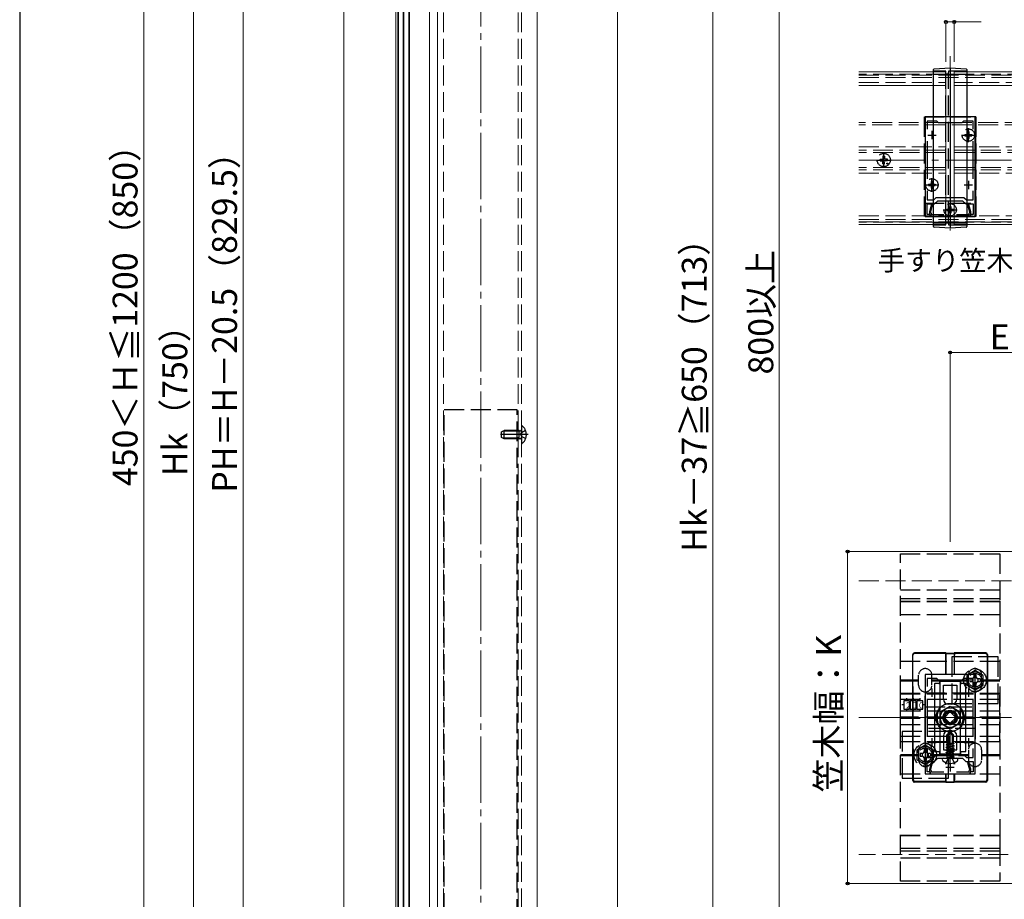
# Model space of a CAD drawing. Extents: x 175 to 1925, y 210 to 2807.
# Drawn here: x 175 to 769, y 1695 to 2225 of the extents above; entities that cross this region are included whole.
import ezdxf

# ---------------------------------------------------------------- set-up
doc = ezdxf.new("R2010")
doc.units = 0
doc.linetypes.add('YCENTER_1', pattern=[13, 10, -1, 1, -1])
doc.linetypes.add('YHIDDEN_1', pattern=[4, 3, -1])
for name, color, linetype, lineweight in [('USER1', 3, 'CONTINUOUS', 13), ('YKK_11', 7, 'CONTINUOUS', 30), ('YKK_12', 2, 'CONTINUOUS', 13), ('YKK_13', 4, 'CONTINUOUS', 30), ('YKK_D', 6, 'CONTINUOUS', 13), ('YKK_ZWAK', 7, 'CONTINUOUS', 30), ('YSS_K', 3, 'CONTINUOUS', 13)]:
    doc.layers.add(name, color=color, linetype=linetype, lineweight=lineweight)
doc.styles.add('text-b', font='txt')
doc.styles.add('text-s', font='txt')

msp = doc.modelspace()

# ---------------------------------------------------------------- linework, layer by layer
at = {"layer": 'YKK_11', "linetype": 'ByBlock', "lineweight": -2, "ltscale": 0.5}
for p, q in [((721.03, 2166.17), (721.03, 2106.17)), ((751.03, 2166.17), (721.03, 2166.17)), ((728.03, 2163.67), (722.23, 2163.67)), ((722.23, 2163.67), (722.23, 2158.81)), ((729.03, 2162.67), (728.03, 2163.67)), ((743.03, 2162.67), (729.03, 2162.67)), ((744.03, 2163.67), (743.03, 2162.67)), ((749.83, 2163.67), (744.03, 2163.67)), ((749.83, 2158.81), (749.83, 2163.67)), ((751.03, 2106.17), (751.03, 2166.17)), ((722.23, 2151.54), (722.23, 2128.81)), ((749.83, 2128.81), (749.83, 2151.54)), ((722.23, 2121.54), (722.23, 2116.17)), ((749.83, 2116.17), (749.83, 2121.54)), ((722.23, 2116.17), (726.2, 2116.17)), ((722.23, 2107.37), (722.23, 2113.67)), ((722.23, 2113.67), (726.53, 2113.67)), ((726.2, 2116.17), (727.7, 2117.67)), ((726.53, 2113.67), (728.53, 2115.67)), ((727.7, 2117.67), (744.36, 2117.67)), ((728.53, 2115.67), (743.53, 2115.67)), ((743.53, 2115.67), (745.53, 2113.67)), ((744.36, 2117.67), (745.86, 2116.17)), ((745.53, 2113.67), (749.83, 2113.67)), ((745.86, 2116.17), (749.83, 2116.17)), ((749.83, 2113.67), (749.83, 2107.37)), ((724.65, 2113.17), (723.53, 2108.97)), ((723.53, 2108.97), (723.53, 2107.57)), ((724.33, 2108.87), (725.48, 2113.17)), ((724.33, 2108.37), (724.33, 2108.87)), ((724.53, 2108.17), (724.33, 2108.37)), ((724.83, 2107.87), (724.53, 2108.17)), ((725.48, 2113.17), (724.65, 2113.17)), ((724.83, 2107.17), (724.83, 2107.87)), ((747.4, 2113.17), (746.57, 2113.17)), ((746.57, 2113.17), (747.73, 2108.87)), ((747.53, 2108.17), (747.23, 2107.87)), ((747.23, 2107.87), (747.23, 2107.17)), ((748.53, 2108.97), (747.4, 2113.17)), ((747.73, 2108.37), (747.53, 2108.17)), ((747.73, 2108.87), (747.73, 2108.37)), ((748.53, 2107.57), (748.53, 2108.97)), ((721.03, 2106.17), (724.03, 2106.17)), ((724.03, 2107.37), (722.23, 2107.37)), ((723.53, 2107.57), (723.73, 2107.37)), ((723.73, 2107.37), (724.03, 2107.07)), ((724.03, 2106.17), (724.03, 2107.37)), ((724.03, 2107.07), (724.03, 2106.17)), ((724.03, 2106.17), (748.03, 2106.17)), ((732.17, 2107.17), (724.83, 2107.17)), ((747.23, 2107.17), (739.88, 2107.17)), ((749.83, 2107.37), (748.03, 2107.37)), ((748.03, 2107.37), (748.03, 2106.17)), ((748.03, 2107.07), (748.33, 2107.37)), ((748.03, 2106.17), (748.03, 2107.07)), ((748.03, 2106.17), (751.03, 2106.17)), ((748.33, 2107.37), (748.53, 2107.57)), ((721.03, 1830.14), (721.03, 1770.14)), ((751.03, 1830.14), (721.03, 1830.14)), ((751.03, 1770.14), (751.03, 1830.14)), ((728.03, 1827.64), (722.23, 1827.64)), ((722.23, 1827.64), (722.23, 1822.77)), ((729.03, 1826.64), (728.03, 1827.64)), ((743.03, 1826.64), (729.03, 1826.64)), ((744.03, 1827.64), (743.03, 1826.64)), ((749.83, 1827.64), (744.03, 1827.64)), ((749.83, 1822.77), (749.83, 1827.64)), ((722.23, 1815.5), (722.23, 1792.77)), ((749.83, 1792.77), (749.83, 1815.5)), ((722.23, 1785.5), (722.23, 1780.14)), ((726.2, 1780.14), (727.7, 1781.64)), ((727.7, 1781.64), (744.36, 1781.64)), ((744.36, 1781.64), (745.86, 1780.14)), ((749.83, 1780.14), (749.83, 1785.5)), ((722.23, 1780.14), (726.2, 1780.14)), ((722.23, 1771.34), (722.23, 1777.64)), ((722.23, 1777.64), (726.53, 1777.64)), ((724.65, 1777.14), (723.53, 1772.94)), ((724.33, 1772.83), (725.48, 1777.14)), ((725.48, 1777.14), (724.65, 1777.14)), ((726.53, 1777.64), (728.53, 1779.64)), ((728.53, 1779.64), (743.53, 1779.64)), ((743.53, 1779.64), (745.53, 1777.64)), ((745.53, 1777.64), (749.83, 1777.64)), ((745.86, 1780.14), (749.83, 1780.14)), ((747.4, 1777.14), (746.57, 1777.14)), ((746.57, 1777.14), (747.73, 1772.83)), ((748.53, 1772.94), (747.4, 1777.14)), ((749.83, 1777.64), (749.83, 1771.34)), ((721.03, 1770.14), (724.03, 1770.14)), ((724.03, 1771.34), (722.23, 1771.34)), ((723.53, 1772.94), (723.53, 1771.54)), ((723.53, 1771.54), (723.73, 1771.34)), ((723.73, 1771.34), (724.03, 1771.04)), ((724.03, 1770.14), (724.03, 1771.34)), ((724.03, 1771.04), (724.03, 1770.14)), ((724.03, 1770.14), (748.03, 1770.14)), ((724.33, 1772.34), (724.33, 1772.83)), ((724.53, 1772.14), (724.33, 1772.34)), ((724.83, 1771.84), (724.53, 1772.14)), ((724.83, 1771.14), (724.83, 1771.84)), ((732.17, 1771.14), (724.83, 1771.14)), ((747.23, 1771.14), (739.88, 1771.14)), ((747.53, 1772.14), (747.23, 1771.84)), ((747.23, 1771.84), (747.23, 1771.14)), ((747.73, 1772.34), (747.53, 1772.14)), ((747.73, 1772.83), (747.73, 1772.34)), ((749.83, 1771.34), (748.03, 1771.34)), ((748.03, 1771.34), (748.03, 1770.14)), ((748.03, 1771.04), (748.33, 1771.34)), ((748.03, 1770.14), (748.03, 1771.04)), ((748.03, 1770.14), (751.03, 1770.14)), ((748.33, 1771.34), (748.53, 1771.54)), ((748.53, 1771.54), (748.53, 1772.94))]:
    msp.add_line(p, q, dxfattribs=at)
at = {"layer": 'YKK_11', "ltscale": 0.5}
for p, q in [((722.53, 2155.17), (727.53, 2155.17)), ((725.03, 2157.67), (725.03, 2152.67)), ((744.53, 2155.17), (749.53, 2155.17)), ((747.03, 2157.67), (747.03, 2152.67)), ((725.03, 2127.67), (725.03, 2122.67)), ((747.03, 2127.67), (747.03, 2122.67)), ((722.53, 2125.17), (727.53, 2125.17)), ((744.53, 2125.17), (749.53, 2125.17)), ((733.53, 2110.17), (738.53, 2110.17)), ((736.03, 2112.67), (736.03, 2107.67)), ((722.53, 1819.14), (727.53, 1819.14)), ((725.03, 1821.64), (725.03, 1816.64)), ((744.53, 1819.14), (749.53, 1819.14)), ((747.03, 1821.64), (747.03, 1816.64)), ((722.53, 1789.14), (727.53, 1789.14)), ((725.03, 1791.64), (725.03, 1786.64)), ((744.53, 1789.14), (749.53, 1789.14)), ((747.03, 1791.64), (747.03, 1786.64)), ((736.03, 1776.64), (736.03, 1771.64)), ((733.53, 1774.14), (738.53, 1774.14))]:
    msp.add_line(p, q, dxfattribs=at)
at = {"layer": 'YKK_12'}
for p, q in [((403.32, 1627.65), (403.32, 2444.65)), ((406.32, 1627.65), (406.32, 2444.65)), ((406.72, 1627.65), (406.72, 2444.65)), ((409.72, 1627.65), (409.72, 2444.65)), ((401.82, 2438.65), (401.82, 1634.65)), ((403.02, 2438.65), (403.02, 1634.65)), ((410.02, 2438.65), (410.02, 1634.65)), ((422.02, 2438.65), (422.02, 1634.65)), ((427.02, 2437.15), (427.02, 1612.65)), ((487.02, 2437.15), (487.02, 1612.65)), ((733.53, 2193.37), (681.03, 2193.37)), ((733.53, 2101.37), (733.53, 2193.37)), ((738.53, 2101.37), (738.53, 2193.37)), ((738.53, 2193.37), (1853.53, 2193.37)), ((681.03, 2185.09), (733.53, 2185.09)), ((1853.53, 2185.09), (738.53, 2185.09)), ((733.53, 2101.37), (681.03, 2101.37)), ((738.53, 2101.37), (1853.53, 2101.37)), ((856.03, 1904.14), (681.03, 1904.14)), ((856.03, 1704.14), (681.03, 1704.14))]:
    msp.add_line(p, q, dxfattribs=at)
at = {"layer": 'YKK_12', "linetype": 'YHIDDEN_1', "ltscale": 4}
for p, q in [((430.52, 2437.15), (430.52, 1612.65)), ((475.52, 2437.15), (475.52, 1612.65)), ((477.52, 2437.15), (477.52, 1612.65)), ((733.53, 2191.87), (681.03, 2191.87)), ((681.03, 2191.37), (861.03, 2191.37)), ((738.53, 2191.87), (1853.53, 2191.87)), ((681.03, 2189.87), (861.03, 2189.87)), ((681.03, 2186.87), (733.53, 2186.87)), ((1853.53, 2186.87), (738.53, 2186.87)), ((861.03, 2162.87), (681.03, 2162.87)), ((861.03, 2161.37), (681.03, 2161.37)), ((681.03, 2148.17), (733.53, 2148.17)), ((733.53, 2146.17), (681.03, 2146.17)), ((733.53, 2144.67), (681.03, 2144.67)), ((1853.53, 2148.17), (738.53, 2148.17)), ((738.53, 2146.17), (1853.53, 2146.17)), ((738.53, 2144.67), (1853.53, 2144.67)), ((733.53, 2135.67), (681.03, 2135.67)), ((733.53, 2134.17), (681.03, 2134.17)), ((681.03, 2132.17), (733.53, 2132.17)), ((738.53, 2135.67), (1853.53, 2135.67)), ((738.53, 2134.17), (1853.53, 2134.17)), ((1853.53, 2132.17), (738.53, 2132.17)), ((681.03, 2106.47), (733.53, 2106.47)), ((681.03, 2104.37), (861.03, 2104.37)), ((681.03, 2102.87), (861.03, 2102.87)), ((733.53, 2102.67), (681.03, 2102.67)), ((1853.53, 2106.47), (738.53, 2106.47)), ((738.53, 2102.67), (1853.53, 2102.67))]:
    msp.add_line(p, q, dxfattribs=at)
at = {"layer": 'YKK_12', "linetype": 'YCENTER_1', "ltscale": 4}
msp.add_line((736.03, 2202.67), (736.03, 2097.67), dxfattribs=at)
at = {"layer": 'YKK_12', "linetype": 'YHIDDEN_1', "ltscale": 4}
msp.add_circle((736.03, 1804.14), 6, dxfattribs=at)
at = {"layer": 'YKK_13'}
for p, q in [((726.03, 2193.52), (726.03, 2194.69)), ((726.03, 2186.69), (726.03, 2193.52)), ((726.4, 2195.09), (736.03, 2195.67)), ((736.03, 2195.67), (736.03, 2194.39)), ((736.03, 2195.67), (745.65, 2195.09)), ((736.03, 2194.39), (736.03, 2187.39)), ((746.03, 2194.69), (746.03, 2193.52)), ((746.03, 2193.52), (746.03, 2186.69)), ((726.03, 2183.98), (726.03, 2186.69)), ((736.03, 2187.39), (736.03, 2183.86)), ((746.03, 2186.69), (746.03, 2183.98)), ((726.03, 2103.49), (726.03, 2183.98)), ((736.03, 2183.86), (736.03, 2102.85)), ((746.03, 2183.98), (746.03, 2103.49)), ((726.03, 2100.06), (726.03, 2103.49)), ((736.03, 2102.85), (736.03, 2099.07)), ((746.03, 2103.49), (746.03, 2100.06)), ((736.03, 2099.07), (726.4, 2099.66)), ((745.65, 2099.66), (736.03, 2099.07)), ((713.53, 1766.14), (713.53, 1842.14)), ((713.96, 1766.57), (713.62, 1841.69)), ((733.53, 1843.14), (714.53, 1843.14)), ((733.49, 1842.7), (714.62, 1842.7)), ((733.47, 1830.14), (733.47, 1841.7)), ((733.49, 1842.7), (733.53, 1842.8)), ((733.53, 1842.8), (733.49, 1830.14)), ((733.53, 1843.14), (733.56, 1843.03)), ((733.53, 1842.8), (738.53, 1842.8)), ((733.56, 1843.03), (738.49, 1843.03)), ((738.49, 1843.03), (738.53, 1843.14)), ((757.53, 1843.14), (738.53, 1843.14)), ((738.56, 1842.7), (738.53, 1842.8)), ((738.53, 1842.8), (738.56, 1830.14)), ((757.44, 1842.7), (738.56, 1842.7)), ((738.58, 1830.14), (738.58, 1841.7)), ((758.44, 1841.69), (758.09, 1766.57)), ((758.53, 1842.14), (758.53, 1766.14)), ((726.53, 1824.34), (726.53, 1783.94)), ((729.23, 1824.64), (726.83, 1824.64)), ((729.53, 1826.34), (729.53, 1824.94)), ((742.23, 1826.64), (729.83, 1826.64)), ((742.53, 1824.94), (742.53, 1826.34)), ((745.23, 1824.64), (742.83, 1824.64)), ((745.53, 1783.94), (745.53, 1824.34)), ((730.03, 1807.6), (736.03, 1811.07)), ((736.03, 1811.07), (742.03, 1807.6)), ((730.03, 1800.67), (730.03, 1807.6)), ((742.03, 1807.6), (742.03, 1800.67)), ((736.03, 1797.21), (730.03, 1800.67)), ((742.03, 1800.67), (736.03, 1797.21)), ((726.83, 1783.64), (729.23, 1783.64)), ((729.53, 1783.34), (729.53, 1781.94)), ((729.83, 1781.64), (742.23, 1781.64)), ((742.53, 1781.94), (742.53, 1783.34)), ((742.83, 1783.64), (745.23, 1783.64)), ((731.29, 1778.78), (731.29, 1778.94)), ((731.99, 1779.64), (740.06, 1779.64)), ((733.47, 1777.02), (733.47, 1776.07)), ((733.5, 1776.1), (733.5, 1777.01)), ((738.56, 1776.1), (738.56, 1777.01)), ((738.58, 1777.02), (738.58, 1776.07)), ((740.76, 1778.78), (740.76, 1778.94)), ((733.47, 1770.14), (733.47, 1766.58)), ((733.53, 1765.48), (733.51, 1770.14)), ((738.53, 1765.48), (738.54, 1770.14)), ((738.58, 1770.14), (738.58, 1766.58)), ((733.53, 1765.14), (714.52, 1765.14)), ((733.49, 1765.58), (714.96, 1765.58)), ((733.49, 1765.58), (733.53, 1765.48)), ((733.53, 1765.48), (738.53, 1765.48)), ((733.53, 1765.14), (733.56, 1765.24)), ((733.56, 1765.24), (738.49, 1765.24)), ((738.49, 1765.24), (738.53, 1765.14)), ((738.56, 1765.58), (738.53, 1765.48)), ((757.53, 1765.14), (738.53, 1765.14)), ((757.09, 1765.58), (738.56, 1765.58))]:
    msp.add_line(p, q, dxfattribs=at)
at = {"layer": 'YKK_13', "linetype": 'YHIDDEN_1', "ltscale": 4}
for p, q in [((733.53, 2193.67), (726.03, 2193.67)), ((726.03, 2191.87), (733.53, 2191.87)), ((733.53, 2192.98), (733.53, 2193.67)), ((733.53, 2185.98), (733.53, 2192.98)), ((735.03, 2191.87), (733.53, 2191.87)), ((746.03, 2193.67), (735.03, 2193.67)), ((735.03, 2193.67), (735.03, 2192.98)), ((735.03, 2185.98), (735.03, 2192.98)), ((735.03, 2191.87), (746.03, 2191.87)), ((733.53, 2184.1), (733.53, 2185.98)), ((735.03, 2184.1), (735.03, 2185.98)), ((733.53, 2103.1), (733.53, 2184.1)), ((735.03, 2103.1), (735.03, 2184.1)), ((751.53, 2166.17), (720.53, 2166.17)), ((720.53, 2166.17), (720.53, 2114.17)), ((720.53, 2106.17), (720.53, 2166.17)), ((720.53, 2166.17), (751.53, 2166.17)), ((751.53, 2114.17), (751.53, 2166.17)), ((751.53, 2166.17), (751.53, 2106.17)), ((744.98, 2155.52), (744.98, 2154.82)), ((744.98, 2155.52), (746.18, 2155.52)), ((746.68, 2157.22), (747.38, 2157.22)), ((746.68, 2157.22), (746.68, 2156.02)), ((747.38, 2157.22), (747.38, 2156.02)), ((747.88, 2155.52), (749.08, 2155.52)), ((749.08, 2155.52), (749.08, 2154.82)), ((744.98, 2154.82), (746.18, 2154.82)), ((746.68, 2154.32), (746.68, 2153.12)), ((746.68, 2153.12), (747.38, 2153.12)), ((747.38, 2154.32), (747.38, 2153.12)), ((747.88, 2154.82), (749.08, 2154.82)), ((693.78, 2140.67), (694.89, 2140.69)), ((693.78, 2139.67), (694.89, 2139.66)), ((694.89, 2140.69), (695.41, 2140.79)), ((694.89, 2139.66), (695.41, 2139.55)), ((695.51, 2141.31), (695.41, 2140.79)), ((695.51, 2139.04), (695.41, 2139.55)), ((695.53, 2142.42), (695.51, 2141.31)), ((695.53, 2137.93), (695.51, 2139.04)), ((696.53, 2142.42), (696.55, 2141.31)), ((696.53, 2137.93), (696.55, 2139.04)), ((696.55, 2141.31), (696.65, 2140.79)), ((696.55, 2139.04), (696.65, 2139.55)), ((697.16, 2140.69), (696.65, 2140.79)), ((697.16, 2139.66), (696.65, 2139.55)), ((698.27, 2140.67), (697.16, 2140.69)), ((698.27, 2139.67), (697.16, 2139.66)), ((722.98, 2125.52), (722.98, 2124.82)), ((722.98, 2125.52), (724.18, 2125.52)), ((724.68, 2127.22), (725.38, 2127.22)), ((724.68, 2127.22), (724.68, 2126.02)), ((725.38, 2127.22), (725.38, 2126.02)), ((725.88, 2125.52), (727.08, 2125.52)), ((727.08, 2125.52), (727.08, 2124.82)), ((722.98, 2124.82), (724.18, 2124.82)), ((724.68, 2124.32), (724.68, 2123.12)), ((724.68, 2123.12), (725.38, 2123.12)), ((725.38, 2124.32), (725.38, 2123.12)), ((725.88, 2124.82), (727.08, 2124.82)), ((720.53, 2114.17), (751.53, 2114.17)), ((733.98, 2110.52), (733.98, 2109.82)), ((733.98, 2110.52), (735.18, 2110.52)), ((733.98, 2109.82), (735.18, 2109.82)), ((735.68, 2112.22), (736.38, 2112.22)), ((735.68, 2112.22), (735.68, 2111.02)), ((735.68, 2109.32), (735.68, 2108.12)), ((735.68, 2108.12), (736.38, 2108.12)), ((736.38, 2112.22), (736.38, 2111.02)), ((736.38, 2109.32), (736.38, 2108.12)), ((736.88, 2110.52), (738.08, 2110.52)), ((736.88, 2109.82), (738.08, 2109.82)), ((738.08, 2110.52), (738.08, 2109.82)), ((751.53, 2106.17), (720.53, 2106.17)), ((726.03, 2102.37), (733.53, 2102.37)), ((733.53, 2101.07), (733.53, 2103.1)), ((733.53, 2102.37), (735.03, 2102.37)), ((735.03, 2103.1), (735.03, 2101.07)), ((735.03, 2102.37), (746.03, 2102.37)), ((726.03, 2101.07), (733.53, 2101.07)), ((735.03, 2101.07), (746.03, 2101.07)), ((475.02, 1989.65), (431.02, 1989.65)), ((431.02, 1606.31), (431.02, 1989.65)), ((475.02, 1602.65), (475.02, 1989.65)), ((465.52, 1976.35), (467.22, 1977.15)), ((476.12, 1977.15), (467.22, 1977.15)), ((467.22, 1972.15), (467.22, 1977.15)), ((476.12, 1972.15), (476.12, 1977.15)), ((476.12, 1977.15), (476.72, 1976.94)), ((477.52, 1979.61), (477.52, 1969.69)), ((480.08, 1977.05), (477.57, 1975.8)), ((465.52, 1972.95), (465.52, 1976.35)), ((467.22, 1972.15), (465.52, 1972.95)), ((476.12, 1976.72), (466.3, 1976.72)), ((476.12, 1972.59), (466.3, 1972.59)), ((476.12, 1972.15), (467.22, 1972.15)), ((476.12, 1976.72), (477.05, 1976.91)), ((476.12, 1972.59), (477.05, 1972.39)), ((476.12, 1972.15), (476.72, 1972.37)), ((476.96, 1974.65), (477.57, 1975.8)), ((476.96, 1974.65), (477.57, 1973.51)), ((480.08, 1972.25), (477.57, 1973.51)), ((706.03, 1705.44), (706.03, 1902.84)), ((706.03, 1902.84), (766.03, 1902.84)), ((766.03, 1902.84), (766.03, 1705.44)), ((706.03, 1881.04), (766.03, 1881.04)), ((706.03, 1875.84), (766.03, 1875.84)), ((706.03, 1874.31), (766.03, 1874.31)), ((706.03, 1866.15), (706.03, 1874.31)), ((706.03, 1874.13), (766.03, 1874.13)), ((766.03, 1874.31), (766.03, 1866.15)), ((766.03, 1866.15), (706.03, 1866.15)), ((737.03, 1840.64), (737.03, 1812.64)), ((765.03, 1840.64), (737.03, 1840.64)), ((765.03, 1812.64), (765.03, 1840.64)), ((706.03, 1838.14), (766.03, 1838.14)), ((717.03, 1823.64), (717.03, 1829.64)), ((725.03, 1823.64), (725.03, 1829.64)), ((751.03, 1832.41), (746.03, 1829.52)), ((746.03, 1829.52), (746.03, 1823.75)), ((747.03, 1823.64), (747.03, 1829.64)), ((751.78, 1829.79), (750.28, 1829.79)), ((750.28, 1829.79), (750.28, 1828.64)), ((756.03, 1829.52), (751.03, 1832.41)), ((751.78, 1828.64), (751.78, 1829.79)), ((755.03, 1823.64), (755.03, 1829.64)), ((756.03, 1823.75), (756.03, 1829.52)), ((706.03, 1826.94), (717.03, 1826.94)), ((706.03, 1826.34), (717.03, 1826.34)), ((725.03, 1826.94), (747.03, 1826.94)), ((725.03, 1826.34), (747.03, 1826.34)), ((746.03, 1823.75), (751.03, 1820.86)), ((747.88, 1827.39), (747.88, 1825.89)), ((749.03, 1827.39), (747.88, 1827.39)), ((747.88, 1825.89), (749.03, 1825.89)), ((750.28, 1824.64), (750.28, 1823.49)), ((750.28, 1823.49), (751.78, 1823.49)), ((751.03, 1820.86), (756.03, 1823.75)), ((751.78, 1823.49), (751.78, 1824.64)), ((754.18, 1827.39), (753.03, 1827.39)), ((753.03, 1825.89), (754.18, 1825.89)), ((754.18, 1827.39), (754.18, 1825.89)), ((755.03, 1826.94), (766.03, 1826.94)), ((755.03, 1826.34), (766.03, 1826.34)), ((706.03, 1818.5), (706.03, 1818.85)), ((706.03, 1818.85), (766.03, 1818.85)), ((706.03, 1789.61), (706.03, 1818.5)), ((706.03, 1818.5), (766.03, 1818.5)), ((721.03, 1789.14), (721.03, 1819.14)), ((721.03, 1819.14), (751.03, 1819.14)), ((751.03, 1819.14), (751.03, 1789.14)), ((766.03, 1818.5), (766.03, 1818.85)), ((766.03, 1789.61), (766.03, 1818.5)), ((706.03, 1815.29), (766.03, 1815.29)), ((708.03, 1811.79), (706.86, 1811.79)), ((711.53, 1814.29), (708.03, 1814.29)), ((708.03, 1814.29), (708.03, 1809.29)), ((709.78, 1815.85), (709.78, 1814.29)), ((711.53, 1809.29), (711.53, 1814.29)), ((715.53, 1814.29), (712.03, 1814.29)), ((712.03, 1814.29), (712.03, 1809.29)), ((713.78, 1815.85), (713.78, 1814.29)), ((715.53, 1809.29), (715.53, 1814.29)), ((719.53, 1814.29), (716.03, 1814.29)), ((716.03, 1814.29), (716.03, 1809.29)), ((717.78, 1815.85), (717.78, 1814.29)), ((719.53, 1809.29), (719.53, 1814.29)), ((720.56, 1811.79), (719.53, 1811.79)), ((737.03, 1812.64), (765.03, 1812.64)), ((706.03, 1808.29), (766.03, 1808.29)), ((708.03, 1809.29), (711.53, 1809.29)), ((709.78, 1809.29), (709.78, 1807.81)), ((712.03, 1809.29), (715.53, 1809.29)), ((713.78, 1809.29), (713.78, 1807.81)), ((716.03, 1809.29), (719.53, 1809.29)), ((717.78, 1809.29), (717.78, 1807.81)), ((721.03, 1797.64), (721.03, 1810.64)), ((721.03, 1810.64), (751.03, 1810.64)), ((733.2, 1804.85), (735.32, 1806.97)), ((736.73, 1806.97), (738.86, 1804.85)), ((751.03, 1810.64), (751.03, 1797.64)), ((732.95, 1804.44), (706.03, 1804.44)), ((706.03, 1803.84), (732.95, 1803.84)), ((706.03, 1799.99), (766.03, 1799.99)), ((735.32, 1801.31), (733.2, 1803.43)), ((738.86, 1803.43), (736.73, 1801.31)), ((766.03, 1804.44), (739.1, 1804.44)), ((739.1, 1803.84), (766.03, 1803.84)), ((706.03, 1792.99), (766.03, 1792.99)), ((707.03, 1795.64), (707.03, 1767.64)), ((735.03, 1795.64), (707.03, 1795.64)), ((751.03, 1797.64), (721.03, 1797.64)), ((735.85, 1795.64), (733.98, 1793.76)), ((733.98, 1788.64), (733.98, 1793.76)), ((734.48, 1793.56), (733.98, 1793.76)), ((734.48, 1788.64), (735.23, 1794.31)), ((734.48, 1793.56), (735.23, 1794.31)), ((734.48, 1787.43), (734.48, 1793.56)), ((735.03, 1767.64), (735.03, 1795.64)), ((735.06, 1787.39), (736.32, 1795.14)), ((735.23, 1794.31), (735.85, 1795.64)), ((736.2, 1795.64), (735.85, 1795.64)), ((737.38, 1793.3), (736.03, 1795.64)), ((736.2, 1795.64), (738.08, 1793.76)), ((737.38, 1793.3), (738.08, 1793.76)), ((737.38, 1788.64), (737.38, 1793.3)), ((738.08, 1788.64), (738.08, 1793.76)), ((706.03, 1789.61), (766.03, 1789.61)), ((721.03, 1787.41), (716.03, 1784.52)), ((751.03, 1789.14), (721.03, 1789.14)), ((726.03, 1784.52), (721.03, 1787.41)), ((733.56, 1787.93), (734.2, 1788.31)), ((733.56, 1787.93), (734.48, 1788.14)), ((733.56, 1787.82), (734.48, 1788.03)), ((733.56, 1787.82), (733.56, 1787.93)), ((733.56, 1787.82), (734.2, 1787.44)), ((733.56, 1786.29), (738.5, 1787.11)), ((733.98, 1788.64), (734.48, 1788.64)), ((734.2, 1788.64), (734.2, 1788.31)), ((734.2, 1788.31), (734.48, 1788.37)), ((734.2, 1787.44), (734.48, 1787.51)), ((734.2, 1786.66), (737.85, 1787.48)), ((734.2, 1786.66), (734.2, 1787.44)), ((735.1, 1787.65), (737.85, 1788.27)), ((738.34, 1788.61), (735.18, 1788.09)), ((737.78, 1788.64), (735.2, 1788.21)), ((735.66, 1788.64), (735.25, 1788.54)), ((735.26, 1788.64), (738.08, 1788.64)), ((738.34, 1788.55), (737.85, 1788.27)), ((737.85, 1787.48), (737.85, 1788.27)), ((738.5, 1787.11), (737.85, 1787.48)), ((738.34, 1788.61), (738.08, 1788.64)), ((738.34, 1788.61), (738.34, 1788.61)), ((738.34, 1788.61), (738.34, 1788.55)), ((738.5, 1786.99), (738.5, 1787.11)), ((706.03, 1781.94), (717.03, 1781.94)), ((706.03, 1781.34), (717.03, 1781.34)), ((716.03, 1784.52), (716.03, 1778.75)), ((717.03, 1784.64), (717.03, 1778.64)), ((717.88, 1782.39), (717.88, 1780.89)), ((719.03, 1782.39), (717.88, 1782.39)), ((721.78, 1784.79), (720.28, 1784.79)), ((720.28, 1784.79), (720.28, 1783.64)), ((721.78, 1783.64), (721.78, 1784.79)), ((724.18, 1782.39), (723.03, 1782.39)), ((724.18, 1782.39), (724.18, 1780.89)), ((725.03, 1784.64), (725.03, 1778.64)), ((725.03, 1781.94), (747.03, 1781.94)), ((725.03, 1781.34), (747.03, 1781.34)), ((726.03, 1778.75), (726.03, 1784.52)), ((738.5, 1786.99), (733.56, 1786.17)), ((733.56, 1786.29), (734.2, 1786.66)), ((733.56, 1786.17), (733.56, 1786.29)), ((733.56, 1786.17), (734.2, 1785.8)), ((733.56, 1784.64), (738.5, 1785.46)), ((738.5, 1785.35), (733.56, 1784.52)), ((733.56, 1784.64), (734.2, 1785.01)), ((733.56, 1784.52), (733.56, 1784.64)), ((733.56, 1784.52), (734.2, 1784.15)), ((733.56, 1782.99), (738.5, 1783.81)), ((738.5, 1783.7), (733.56, 1782.87)), ((733.56, 1782.99), (734.2, 1783.36)), ((733.56, 1782.87), (733.56, 1782.99)), ((733.56, 1782.87), (734.2, 1782.5)), ((733.56, 1781.34), (738.5, 1782.17)), ((738.5, 1782.05), (733.56, 1781.23)), ((733.56, 1781.34), (734.2, 1781.72)), ((733.56, 1781.23), (733.56, 1781.34)), ((733.56, 1781.23), (734.2, 1780.85)), ((734.2, 1785.8), (737.85, 1786.62)), ((734.2, 1785.01), (737.85, 1785.84)), ((734.2, 1785.01), (734.2, 1785.8)), ((734.2, 1784.15), (737.85, 1784.97)), ((734.2, 1783.36), (737.85, 1784.19)), ((734.2, 1783.36), (734.2, 1784.15)), ((734.2, 1782.5), (737.85, 1783.32)), ((734.2, 1781.72), (737.85, 1782.54)), ((734.2, 1781.72), (734.2, 1782.5)), ((734.2, 1780.85), (737.85, 1781.68)), ((738.5, 1786.99), (737.85, 1786.62)), ((737.85, 1785.84), (737.85, 1786.62)), ((738.5, 1785.46), (737.85, 1785.84)), ((738.5, 1785.35), (737.85, 1784.97)), ((737.85, 1784.19), (737.85, 1784.97)), ((738.5, 1783.81), (737.85, 1784.19)), ((738.5, 1783.7), (737.85, 1783.32)), ((737.85, 1782.54), (737.85, 1783.32)), ((738.5, 1782.17), (737.85, 1782.54)), ((738.5, 1782.05), (737.85, 1781.68)), ((737.85, 1780.89), (737.85, 1781.68)), ((738.5, 1785.35), (738.5, 1785.46)), ((738.5, 1783.7), (738.5, 1783.81)), ((738.5, 1782.05), (738.5, 1782.17)), ((747.03, 1784.64), (747.03, 1778.64)), ((755.03, 1784.64), (755.03, 1778.64)), ((755.03, 1781.94), (766.03, 1781.94)), ((755.03, 1781.34), (766.03, 1781.34)), ((716.03, 1778.75), (721.03, 1775.86)), ((717.88, 1780.89), (719.03, 1780.89)), ((720.28, 1779.64), (720.28, 1778.49)), ((720.28, 1778.49), (721.78, 1778.49)), ((721.03, 1775.86), (726.03, 1778.75)), ((721.78, 1778.49), (721.78, 1779.64)), ((723.03, 1780.89), (724.18, 1780.89)), ((734.9, 1779.64), (733.58, 1776.98)), ((734.2, 1779.84), (734.2, 1780.85)), ((737.85, 1780.89), (734.26, 1779.81)), ((734.26, 1779.81), (738.5, 1780.52)), ((738.5, 1780.4), (734.26, 1779.7)), ((734.26, 1779.7), (737.85, 1780.03)), ((734.26, 1779.7), (734.26, 1779.81)), ((734.9, 1779.64), (736.03, 1780.24)), ((737.15, 1779.64), (736.03, 1780.24)), ((737.15, 1779.64), (738.48, 1776.98)), ((738.5, 1780.52), (737.85, 1780.89)), ((738.5, 1780.4), (737.85, 1780.03)), ((737.85, 1779.84), (737.85, 1780.03)), ((738.5, 1780.4), (738.5, 1780.52)), ((738.5, 1780.4), (738.5, 1780.52)), ((706.03, 1770.14), (766.03, 1770.14)), ((707.03, 1767.64), (735.03, 1767.64)), ((706.03, 1725.12), (706.03, 1733.34)), ((706.03, 1733.34), (766.03, 1733.34)), ((706.03, 1733.09), (766.03, 1733.09)), ((766.03, 1733.34), (766.03, 1725.12)), ((766.03, 1725.12), (706.03, 1725.12)), ((706.03, 1723.81), (766.03, 1723.81)), ((706.03, 1719.54), (766.03, 1719.54)), ((766.03, 1705.44), (706.03, 1705.44))]:
    msp.add_line(p, q, dxfattribs=at)
at = {"layer": 'YKK_13', "linetype": 'YCENTER_1', "ltscale": 4}
for p, q in [((742.88, 2155.17), (751.18, 2155.17)), ((747.03, 2151.02), (747.03, 2159.32)), ((696.03, 2135.77), (696.03, 2144.57)), ((691.63, 2140.17), (700.43, 2140.17)), ((725.03, 2121.02), (725.03, 2129.32)), ((720.88, 2125.17), (729.18, 2125.17)), ((736.03, 2106.02), (736.03, 2114.32)), ((731.88, 2110.17), (740.18, 2110.17)), ((481.52, 1974.65), (464.99, 1974.65)), ((736.03, 1775.54), (736.03, 1796.64))]:
    msp.add_line(p, q, dxfattribs=at)
at = {"layer": 'YKK_13', "linetype": 'ByBlock', "lineweight": -2}
for p, q in [((730.03, 1809.54), (730.03, 1826.14)), ((730.03, 1826.14), (734.07, 1826.14)), ((732.03, 1815.14), (732.03, 1823.64)), ((732.03, 1823.64), (740.03, 1823.64)), ((734.07, 1826.14), (734.25, 1826.02)), ((734.25, 1826.02), (734.8, 1826.02)), ((734.8, 1826.02), (734.99, 1826.14)), ((734.99, 1826.14), (735.57, 1826.14)), ((735.57, 1826.14), (735.75, 1826.02)), ((735.75, 1826.02), (736.3, 1826.02)), ((736.3, 1826.02), (736.49, 1826.14)), ((736.49, 1826.14), (737.07, 1826.14)), ((737.07, 1826.14), (737.25, 1826.02)), ((737.25, 1826.02), (737.8, 1826.02)), ((737.8, 1826.02), (737.99, 1826.14)), ((737.99, 1826.14), (742.03, 1826.14)), ((740.03, 1823.64), (740.03, 1815.14)), ((742.03, 1826.14), (742.03, 1809.54)), ((737.03, 1812.14), (735.03, 1812.14)), ((729.95, 1809.35), (730.03, 1809.54)), ((742.03, 1809.54), (742.1, 1809.35)), ((730.03, 1798.73), (729.95, 1798.93)), ((742.1, 1798.93), (742.03, 1798.73)), ((730.03, 1782.14), (730.03, 1798.73)), ((732.03, 1793.14), (732.03, 1784.64)), ((737.03, 1796.14), (735.03, 1796.14)), ((740.03, 1784.64), (740.03, 1793.14)), ((742.03, 1798.73), (742.03, 1782.14)), ((734.07, 1782.14), (730.03, 1782.14)), ((732.03, 1784.64), (740.03, 1784.64)), ((734.25, 1782.26), (734.07, 1782.14)), ((734.8, 1782.26), (734.25, 1782.26)), ((734.99, 1782.14), (734.8, 1782.26)), ((735.57, 1782.14), (734.99, 1782.14)), ((735.75, 1782.26), (735.57, 1782.14)), ((736.3, 1782.26), (735.75, 1782.26)), ((736.49, 1782.14), (736.3, 1782.26)), ((737.07, 1782.14), (736.49, 1782.14)), ((737.25, 1782.26), (737.07, 1782.14)), ((737.8, 1782.26), (737.25, 1782.26)), ((737.99, 1782.14), (737.8, 1782.26)), ((742.03, 1782.14), (737.99, 1782.14))]:
    msp.add_line(p, q, dxfattribs=at)
at = {"layer": 'YKK_13', "linetype": 'YHIDDEN_1', "ltscale": 4}
for centre, radius in [((747.03, 2155.17), 3.75), ((696.03, 2140.17), 4), ((698.15, 2138.05), 0.3), ((725.03, 2125.17), 3.75), ((736.03, 2110.17), 3.75), ((751.03, 1826.64), 6.8), ((751.03, 1826.64), 5), ((751.03, 1826.64), 4.1), ((751.03, 1826.64), 1.75), ((736.03, 1804.14), 8.5), ((736.03, 1804.14), 4.25), ((736.03, 1804.14), 4.25), ((736.03, 1804.04), 4.24), ((736.03, 1804.14), 4), ((736.03, 1804.14), 3.4), ((721.03, 1781.64), 6.8), ((721.03, 1781.64), 5), ((721.03, 1781.64), 4.1), ((721.03, 1781.64), 1.75)]:
    msp.add_circle(centre, radius, dxfattribs=at)
at = {"layer": 'YKK_13'}
for radius in [8.5, 5.93, 4.38, 4, 4, 3.32, 3.32]:
    msp.add_circle((736.03, 1804.14), radius, dxfattribs=at)
for centre, radius, start, end in [((726.43, 2194.69), 0.4, 93.5, 180), ((745.63, 2194.69), 0.4, 0, 86.5), ((726.43, 2100.06), 0.4, 180, 266.5), ((745.63, 2100.06), 0.4, 273.5, 0), ((714.53, 1842.14), 1, 90, 180), ((714.62, 1841.7), 1, 90, 180.2617), ((757.44, 1841.7), 1, 359.7383, 90), ((757.53, 1842.14), 1, 0, 90), ((731.99, 1778.94), 0.7, 90, 180), ((732.15, 1778.78), 0.862, 180, 230.87645), ((736.03, 1783.54), 7, 230.87645, 270), ((736.03, 1783.54), 7, 270, 309.12355), ((740.06, 1778.94), 0.7, 0, 90), ((739.9, 1778.78), 0.862, 309.12355, 0), ((714.96, 1766.58), 1, 180.44387, 269.81844), ((757.09, 1766.58), 1, 270.18156, 359.55613)]:
    msp.add_arc(centre, radius, start, end, dxfattribs=at)
at = {"layer": 'YKK_13', "linetype": 'YHIDDEN_1', "ltscale": 4}
for centre, radius, start, end in [((746.18, 2156.02), 0.5, 270, 0), ((747.88, 2156.02), 0.5, 180, 270), ((746.18, 2154.32), 0.5, 0, 90), ((747.88, 2154.32), 0.5, 90, 180), ((696.03, 2140.17), 2.3, 167.44414, 192.55586), ((696.03, 2140.17), 2.3, 77.44414, 102.55586), ((696.03, 2140.17), 2.3, 257.44414, 282.55586), ((696.03, 2140.17), 2.3, 347.44414, 12.55586), ((724.18, 2126.02), 0.5, 270, 0), ((725.88, 2126.02), 0.5, 180, 270), ((724.18, 2124.32), 0.5, 0, 90), ((725.88, 2124.32), 0.5, 90, 180), ((735.18, 2111.02), 0.5, 270, 0), ((735.18, 2109.32), 0.5, 0, 90), ((736.88, 2111.02), 0.5, 180, 270), ((736.88, 2109.32), 0.5, 90, 180), ((476.92, 1977.5), 0.6, 250.03043, 0), ((477.86, 1979.61), 0.339, 50.15964, 180), ((473.72, 1974.65), 6.8, 309.84036, 50.15964), ((476.92, 1971.8), 0.6, 0, 109.96957), ((477.86, 1969.69), 0.339, 180, 309.84036), ((721.03, 1829.64), 4, 0, 180), ((751.03, 1829.64), 4, 0, 180), ((749.03, 1828.64), 1.25, 270, 0), ((753.03, 1828.64), 1.25, 180, 270), ((721.03, 1823.64), 4, 180, 0), ((751.03, 1823.64), 4, 180, 0), ((749.03, 1824.64), 1.25, 0, 90), ((753.03, 1824.64), 1.25, 90, 180), ((733.91, 1804.14), 1, 135, 225), ((736.03, 1806.26), 1, 45, 135), ((738.15, 1804.14), 1, 315, 45), ((736.03, 1804.24), 4.25, 183.27666, 357.50585), ((736.03, 1802.02), 1, 225, 315), ((721.03, 1784.64), 4, 0, 180), ((734.77, 1787.43), 0.294, 180, 270), ((734.77, 1787.43), 0.294, 270, 350.8071), ((751.03, 1784.64), 4, 0, 180), ((719.03, 1783.64), 1.25, 270, 0), ((723.03, 1783.64), 1.25, 180, 270), ((721.03, 1778.64), 4, 180, 0), ((719.03, 1779.64), 1.25, 0, 90), ((723.03, 1779.64), 1.25, 90, 180), ((734, 1779.84), 0.2, 270, 360), ((738.05, 1779.84), 0.2, 180, 270), ((751.03, 1778.64), 4, 180, 0)]:
    msp.add_arc(centre, radius, start, end, dxfattribs=at)
at = {"layer": 'YKK_13', "linetype": 'ByBlock', "lineweight": -2}
for centre, radius, start, end in [((735.03, 1815.14), 3, 180.00001, 269.99999), ((737.03, 1815.14), 3, 270.00001, 359.99999), ((736.03, 1804.14), 8, 139.3793, 220.6207), ((736.03, 1804.14), 4.25, 359.99999, 180.00001), ((736.03, 1804.14), 8, 319.3793, 40.6207), ((735.03, 1793.14), 3, 90.00001, 179.99999), ((737.03, 1793.14), 3, 0.00001, 89.99999)]:
    msp.add_arc(centre, radius, start, end, dxfattribs=at)
at = {"layer": 'YKK_13', "extrusion": (0, 0, -1)}
for centre, start_param, end_param in [((733.49, 1841.7), 1.570796, 3.089233), ((738.56, 1841.7), 3.193953, 4.712389)]:
    msp.add_ellipse(centre, major_axis=(0, -1), ratio=0.017455, start_param=start_param, end_param=end_param, dxfattribs=at)
at = {"layer": 'YKK_13'}
for centre, major_axis, ratio, start_param, end_param in [((726.83, 1824.34), (-0.212, 0.212), 0.999695, 5.497939, 7.068431), ((729.23, 1824.94), (0.212, -0.212), 0.999695, 5.497939, 7.068431), ((729.83, 1826.34), (-0.212, 0.212), 0.999695, 5.497939, 7.068431), ((742.23, 1826.34), (0.212, 0.212), 0.999695, 5.497939, 7.068431), ((742.83, 1824.94), (-0.212, -0.212), 0.999695, 5.497939, 7.068431), ((745.23, 1824.34), (0.212, 0.212), 0.999695, 5.497939, 7.068431), ((726.83, 1783.94), (-0.212, -0.212), 0.999695, 5.497939, 7.068431), ((729.23, 1783.34), (0.212, 0.212), 0.999695, 5.497939, 7.068431), ((729.83, 1781.94), (-0.212, -0.212), 0.999695, 5.497939, 7.068431), ((742.23, 1781.94), (0.212, -0.212), 0.999695, 5.497939, 7.068431), ((742.83, 1783.34), (-0.212, 0.212), 0.999695, 5.497939, 7.068431), ((745.23, 1783.94), (0.212, -0.212), 0.999695, 5.497939, 7.068431), ((714.53, 1766.14), (0.487, 0.883), 0.991424, 2.078413, 3.641926), ((733.49, 1766.58), (0, 1), 0.017455, 1.570796, 3.089233), ((738.56, 1766.58), (0, 1), 0.017455, 3.193953, 4.712389), ((757.53, 1766.14), (-0.487, 0.883), 0.991424, 2.641259, 4.204772)]:
    msp.add_ellipse(centre, major_axis=major_axis, ratio=ratio, start_param=start_param, end_param=end_param, dxfattribs=at)
at = {"layer": 'YKK_D'}
for p, q in [((633.02, 2462.65), (633.02, 1634.65)), ((249.82, 2448.65), (249.82, 1626.65)), ((309.82, 1619.65), (309.82, 2449.15)), ((279.82, 1612.65), (279.82, 2362.65)), ((593.02, 2347.65), (593.02, 1634.65)), ((733.53, 2199.37), (733.53, 2224.37)), ((733.53, 2223.37), (738.53, 2223.37)), ((738.53, 2199.37), (738.53, 2224.37)), ((738.53, 2223.37), (754.72, 2223.37)), ((736.03, 1910.14), (736.03, 2025.14)), ((851.03, 2024.14), (736.03, 2024.14)), ((683.19, 1904.14), (673.19, 1904.14)), ((674.19, 1704.14), (674.19, 1904.14)), ((683.19, 1704.14), (673.19, 1704.14))]:
    msp.add_line(p, q, dxfattribs=at)
at = {"layer": 'YKK_D', "linetype": 'ByBlock', "lineweight": -2}
for centre in [(733.53, 2223.37), (738.53, 2223.37), (736.03, 2024.14), (674.19, 1904.14), (674.19, 1704.14)]:
    msp.add_circle(centre, 0.875, dxfattribs=at)
at = {"layer": 'YKK_ZWAK'}
msp.add_line((175, 2760), (175, 210), dxfattribs=at)
at = {"layer": 'YSS_K', "linetype": 'YCENTER_1', "ltscale": 4}
for p, q in [((453.02, 1492.65), (453.02, 2478.87)), ((681.03, 2140.17), (1914.03, 2140.17)), ((681.03, 1804.14), (1861.03, 1804.14))]:
    msp.add_line(p, q, dxfattribs=at)
at = {"layer": 'YSS_K'}
for p, q in [((370.52, 2302.15), (370.52, 1612.42)), ((535.52, 2302.15), (535.52, 1599.11))]:
    msp.add_line(p, q, dxfattribs=at)
at = {"layer": 'YSS_K', "linetype": 'YHIDDEN_1', "ltscale": 4}
for p, q in [((681.03, 1886.64), (851.03, 1886.64)), ((851.03, 1721.64), (681.03, 1721.64))]:
    msp.add_line(p, q, dxfattribs=at)

# ---------------------------------------------------------------- texts
at = {"layer": 'USER1', "style": 'text-b'}
msp.add_text('手すり笠木ジョイント部', height=12, dxfattribs=at).set_placement((692.41, 2073.59))
at = {"layer": 'YKK_13', "style": 'text-s', "width": 0.892495}
for s, p in [('２', (708.62, 1809.71)), ('０', (712.31, 1809.67)), ('０', (716.45, 1809.65))]:
    msp.add_text(s, height=3.7, rotation=0, dxfattribs=at).set_placement(p)
at = {"layer": 'YKK_D', "style": 'text-b'}
for s, p in [('450＜Ｈ≦1200（850）', (246.03, 1943.6)), ('PH＝H－20.5（829.5）', (306.03, 1939.67)), ('Hk－37≧650（713）', (589.23, 1904.01)), ('800以上', (629.4, 2010.9)), ('Hk（750）', (276.03, 1949.6)), ('笠木幅：K', (670.23, 1758.97))]:
    msp.add_text(s, height=15, rotation=90, dxfattribs=at).set_placement(p)
msp.add_text('E＝115', height=15, dxfattribs=at).set_placement((759.9, 2026.14))

doc.saveas('drawing.dxf')
